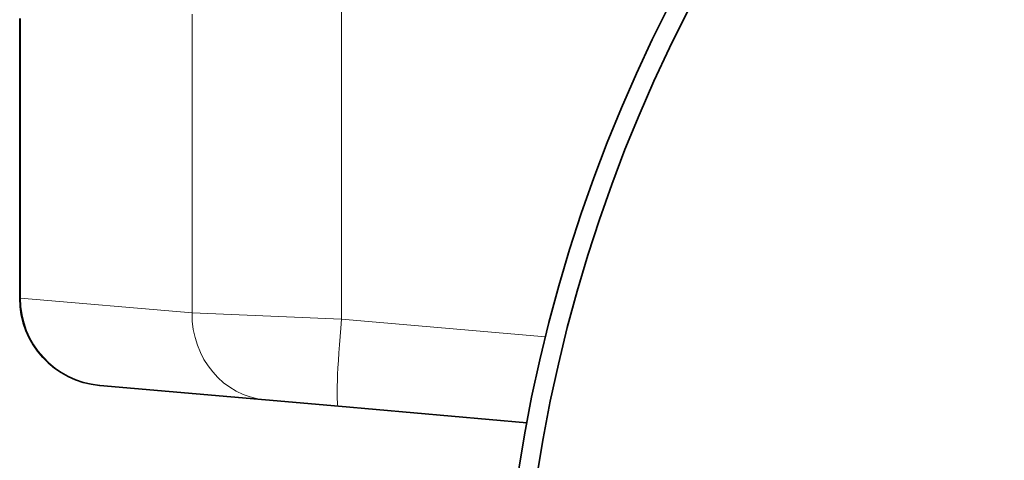
# Model space of a CAD drawing. Extents: x 0 to 420, y 0 to 297.
# Drawn here: x 227 to 247, y 180 to 188 of the extents above; entities that cross this region are included whole.
import ezdxf

# ---------------------------------------------------------------- set-up
doc = ezdxf.new("R2010")
doc.units = 0

msp = doc.modelspace()

# ---------------------------------------------------------------- linework, layer by layer
at = {"color": 7, "lineweight": 35}
for p, q in [((227.103, 182.857), (227.103, 188.452)), ((228.7, 181.114), (228.708, 181.113)), ((228.708, 181.113), (232.019, 180.824)), ((232.019, 180.824), (233.476, 180.696)), ((237.245, 180.366), (233.476, 180.696))]:
    msp.add_line(p, q, dxfattribs=at)
at = {"color": 7, "lineweight": 13}
for p, q in [((227.119, 188.452), (227.119, 182.857)), ((230.55, 188.539), (230.55, 182.567)), ((233.537, 188.577), (233.537, 182.439)), ((227.103, 182.857), (227.119, 182.857)), ((227.119, 182.857), (230.55, 182.567)), ((230.55, 182.567), (233.537, 182.439)), ((237.619, 182.082), (233.537, 182.439))]:
    msp.add_line(p, q, dxfattribs=at)
at = {"color": 7, "lineweight": 35}
for radius in [30.833, 30.451]:
    msp.add_circle((267.547, 174.664), radius, dxfattribs=at)
msp.add_arc((228.853, 182.857), 1.75, 180, 265, dxfattribs=at)
at = {"color": 7, "lineweight": 13}
for centre, major_axis, ratio, start_param, end_param in [((228.861, 182.857), (-0.153, -1.743), 0.995091, 4.799242, 6.283198), ((232.171, 182.567), (-0.153, -1.743), 0.92613, 4.793238, 6.283185), ((233.629, 182.439), (0.153, 1.743), 0.052137, 1.575358, 3.141593)]:
    msp.add_ellipse(centre, major_axis=major_axis, ratio=ratio, start_param=start_param, end_param=end_param, dxfattribs=at)

doc.saveas('drawing.dxf')
